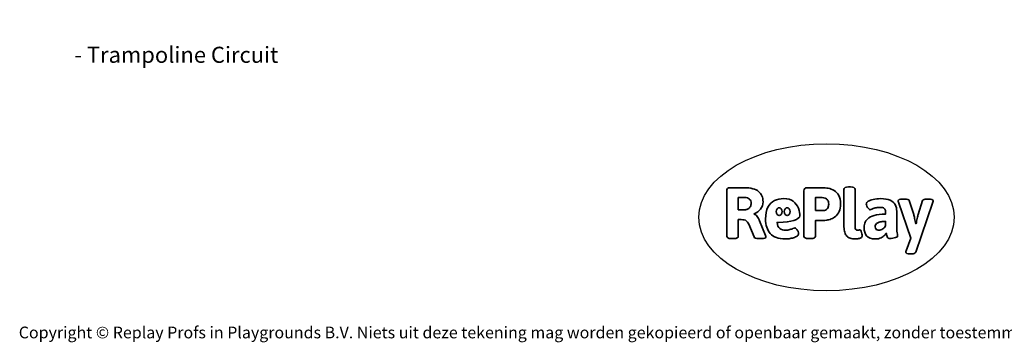
# Model space of a CAD drawing. Units: millimetres. Extents: x -5426 to 416648, y -3372 to 7240.
# Drawn here: x -4534 to 2603, y -3372 to -1030 of the extents above; entities that cross this region are included whole.
import ezdxf

# ---------------------------------------------------------------- set-up
doc = ezdxf.new("R2010")
doc.units = ezdxf.units.MM
doc.layers.add('Benaming', color=7, linetype='Continuous', lineweight=20, true_color=0x00a19a)
doc.layers.add('Logo-Copywrite', color=7, linetype='Continuous')
doc.styles.get("Standard").update_dxf_attribs({"font": 'arial.ttf'})
doc.styles.add('VR Benaming txt 140', font='arial.ttf', dxfattribs={"height": 140})

# ---------------------------------------------------------------- blocks, each defined once
blk = doc.blocks.new('onderschrift')
at = {"layer": 'Logo-Copywrite'}
blk.add_ellipse((1314.4, -2464.5), major_axis=(924.9, 0), ratio=0.576701, dxfattribs=at)
at = {"layer": 'Logo-Copywrite', "lineweight": 35}
for points, knots in [([(623.9, -2618.7), (602.2, -2618.7), (591.4, -2612.9), (591.4, -2601.3), (591.4, -2601.3), (591.4, -2271.9), (591.4, -2271.9), (591.4, -2257.5), (598.6, -2250.2), (613.1, -2250.2), (613.1, -2250.2), (719, -2250.2), (719, -2250.2), (766.1, -2250.2), (800.4, -2259.1), (822, -2276.8), (843.5, -2294.6), (854.3, -2319.7), (854.3, -2352.3), (854.3, -2373.3), (848.4, -2391.2), (836.6, -2405.9), (824.8, -2420.5), (809.5, -2431.5), (790.7, -2438.7), (790.7, -2438.7), (790.7, -2440.9), (790.7, -2440.9), (797.6, -2443.4), (804.7, -2449.5), (811.9, -2459.1), (819.1, -2468.7), (825.1, -2479.3), (829.8, -2490.9), (829.8, -2490.9), (872.5, -2597.5), (872.5, -2597.5), (874.3, -2602.3), (875.3, -2605.7), (875.3, -2607.9), (875.3, -2615.1), (864.4, -2618.7), (842.7, -2618.7), (842.7, -2618.7), (820.4, -2618.7), (820.4, -2618.7), (812.4, -2618.7), (805.6, -2617.9), (800, -2616.3), (794.4, -2614.7), (790.7, -2611.7), (788.9, -2607.3), (788.9, -2607.3), (751.1, -2514.2), (751.1, -2514.2), (745.6, -2503.4), (739.6, -2495.2), (732.9, -2489.8), (726.2, -2484.3), (713.9, -2481.6), (696.2, -2481.6), (696.2, -2481.6), (675, -2481.6), (675, -2481.6), (675, -2481.6), (675, -2601.3), (675, -2601.3), (675, -2612.9), (664.1, -2618.7), (642.4, -2618.7), (642.4, -2618.7), (623.9, -2618.7), (623.9, -2618.7)], [0, 0, 0, 0, 1, 1, 1, 2, 2, 2, 3, 3, 3, 4, 4, 4, 5, 5, 5, 6, 6, 6, 7, 7, 7, 8, 8, 8, 9, 9, 9, 10, 10, 10, 11, 11, 11, 12, 12, 12, 13, 13, 13, 14, 14, 14, 15, 15, 15, 16, 16, 16, 17, 17, 17, 18, 18, 18, 19, 19, 19, 20, 20, 20, 21, 21, 21, 22, 22, 22, 23, 23, 23, 24, 24, 24, 24]), ([(1183.3, -2618.7), (1161.6, -2618.7), (1150.7, -2612.9), (1150.7, -2601.3), (1150.7, -2601.3), (1150.7, -2271.9), (1150.7, -2271.9), (1150.7, -2257.5), (1158, -2250.2), (1172.5, -2250.2), (1172.5, -2250.2), (1286.5, -2250.2), (1286.5, -2250.2), (1298.5, -2250.2), (1311.9, -2251.6), (1326.7, -2254.3), (1341.6, -2257), (1355.8, -2262.4), (1369.4, -2270.3), (1383, -2278.3), (1394.1, -2290.2), (1402.8, -2306.2), (1411.5, -2322.1), (1415.8, -2343.1), (1415.8, -2369.2), (1415.8, -2390.2), (1412.6, -2407.8), (1406, -2421.9), (1399.5, -2436), (1391.1, -2447.5), (1380.8, -2456.4), (1370.5, -2465.2), (1359.6, -2471.9), (1348.2, -2476.5), (1336.8, -2481), (1326, -2484.1), (1315.9, -2485.7), (1305.7, -2487.3), (1297.8, -2488.2), (1292, -2488.2), (1292, -2488.2), (1234.4, -2488.2), (1234.4, -2488.2), (1234.4, -2488.2), (1234.4, -2601.3), (1234.4, -2601.3), (1234.4, -2612.9), (1223.5, -2618.7), (1201.8, -2618.7), (1201.8, -2618.7), (1183.3, -2618.7), (1183.3, -2618.7)], [0, 0, 0, 0, 1, 1, 1, 2, 2, 2, 3, 3, 3, 4, 4, 4, 5, 5, 5, 6, 6, 6, 7, 7, 7, 8, 8, 8, 9, 9, 9, 10, 10, 10, 11, 11, 11, 12, 12, 12, 13, 13, 13, 14, 14, 14, 15, 15, 15, 16, 16, 16, 17, 17, 17, 17]), ([(1520.3, -2622), (1507.7, -2622), (1496.3, -2620.3), (1486.4, -2616.8), (1476.4, -2613.4), (1468.1, -2608.1), (1461.4, -2600.8), (1454.7, -2593.6), (1449.6, -2584.4), (1446.2, -2573.4), (1442.7, -2562.3), (1441, -2549.2), (1441, -2534), (1441, -2534), (1441, -2262.1), (1441, -2262.1), (1441, -2250.5), (1451.9, -2244.7), (1473.6, -2244.7), (1473.6, -2244.7), (1488.8, -2244.7), (1488.8, -2244.7), (1510.6, -2244.7), (1521.4, -2250.5), (1521.4, -2262.1), (1521.4, -2262.1), (1521.4, -2535.1), (1521.4, -2535.1), (1521.4, -2543), (1523, -2548.9), (1526, -2552.7), (1529.1, -2556.5), (1534.1, -2558.4), (1541, -2558.4), (1543.5, -2558.4), (1546.2, -2558.1), (1549.1, -2557.3), (1552, -2556.6), (1554.2, -2556.3), (1555.7, -2556.3), (1559.3, -2556.3), (1562.4, -2559.3), (1564.9, -2565.2), (1567.4, -2571.2), (1569.3, -2577.4), (1570.6, -2583.7), (1571.9, -2590), (1572.5, -2593.9), (1572.5, -2595.4), (1572.5, -2603.7), (1569.3, -2609.8), (1563, -2613.6), (1556.6, -2617.4), (1549.4, -2619.7), (1541.3, -2620.6), (1533.1, -2621.5), (1526.1, -2622), (1520.3, -2622)], [0, 0, 0, 0, 1, 1, 1, 2, 2, 2, 3, 3, 3, 4, 4, 4, 5, 5, 5, 6, 6, 6, 7, 7, 7, 8, 8, 8, 9, 9, 9, 10, 10, 10, 11, 11, 11, 12, 12, 12, 13, 13, 13, 14, 14, 14, 15, 15, 15, 16, 16, 16, 17, 17, 17, 18, 18, 18, 19, 19, 19, 19]), ([(675, -2409.4), (675, -2409.4), (726.6, -2409.4), (726.6, -2409.4), (734.2, -2409.4), (741.2, -2407.3), (747.5, -2403.1), (753.9, -2399), (758.9, -2393.4), (762.7, -2386.3), (766.5, -2379.2), (768.4, -2371.4), (768.4, -2362.7), (768.4, -2350), (764.4, -2339.9), (756.2, -2332.5), (748.1, -2325.1), (736.9, -2321.4), (722.8, -2321.4), (722.8, -2321.4), (675, -2321.4), (675, -2321.4), (675, -2321.4), (675, -2409.4), (675, -2409.4)], [0, 0, 0, 0, 1, 1, 1, 2, 2, 2, 3, 3, 3, 4, 4, 4, 5, 5, 5, 6, 6, 6, 7, 7, 7, 8, 8, 8, 8]), ([(1121.4, -2453.6), (1121.4, -2440.4), (1118.3, -2420.7), (1110.5, -2399.5), (1102.7, -2378.3), (1090.3, -2361.3), (1073.3, -2348.5), (1056.3, -2335.6), (1033.5, -2329.2), (1004.8, -2329.2), (979.1, -2329.2), (956.3, -2334.1), (936.4, -2343.9), (916.5, -2353.6), (900.9, -2369.4), (889.7, -2391.1), (878.4, -2412.8), (872.8, -2441.6), (872.8, -2477.5), (872.8, -2521.3), (884.1, -2556.4), (906.8, -2582.6), (929.4, -2608.9), (965.4, -2622), (1014.6, -2622), (1022.2, -2622), (1031.5, -2621.3), (1042.6, -2619.8), (1053.6, -2618.4), (1064.5, -2616), (1075.2, -2612.8), (1085.9, -2609.5), (1094.7, -2605.4), (1101.8, -2600.5), (1108.9, -2595.6), (1112.4, -2589.8), (1112.4, -2582.9), (1112.4, -2579.3), (1110.9, -2574.2), (1107.8, -2567.7), (1104.7, -2561.2), (1101, -2555.2), (1096.6, -2549.7), (1092.3, -2544.3), (1088.1, -2541.6), (1084.2, -2541.6), (1081.6, -2541.6), (1077.4, -2542.9), (1071.4, -2545.7), (1065.4, -2548.4), (1058, -2551.2), (1049.1, -2554.1), (1040.2, -2557), (1030, -2558.4), (1018.4, -2558.4), (1000.7, -2558.4), (986.3, -2554.4), (975.2, -2546.2), (964.2, -2538.1), (957.2, -2523), (955.9, -2501.6), (959.9, -2501.6), (962.3, -2501.6), (967.5, -2501.6), (1057.4, -2501.6), (1121.4, -2478.9), (1121.4, -2453.6)], [0, 0, 0, 0, 1, 1, 1, 2, 2, 2, 3, 3, 3, 4, 4, 4, 5, 5, 5, 6, 6, 6, 7, 7, 7, 8, 8, 8, 9, 9, 9, 10, 10, 10, 11, 11, 11, 12, 12, 12, 13, 13, 13, 14, 14, 14, 15, 15, 15, 16, 16, 16, 17, 17, 17, 18, 18, 18, 19, 19, 19, 20, 20, 20, 21, 21, 21, 22, 22, 22, 22]), ([(1234.4, -2416.4), (1234.4, -2416.4), (1282.7, -2416.4), (1282.7, -2416.4), (1287.8, -2416.4), (1293.1, -2415.8), (1298.8, -2414.5), (1304.4, -2413.3), (1309.5, -2410.9), (1314.2, -2407.5), (1318.9, -2404), (1322.7, -2399.2), (1325.6, -2393.1), (1328.5, -2386.9), (1330, -2379), (1330, -2369.2), (1330, -2356.1), (1327.4, -2346.2), (1322.4, -2339.3), (1317.3, -2332.4), (1311.2, -2327.7), (1303.9, -2325.2), (1296.7, -2322.7), (1289.6, -2321.4), (1282.7, -2321.4), (1282.7, -2321.4), (1234.4, -2321.4), (1234.4, -2321.4), (1234.4, -2321.4), (1234.4, -2416.4), (1234.4, -2416.4)], [0, 0, 0, 0, 1, 1, 1, 2, 2, 2, 3, 3, 3, 4, 4, 4, 5, 5, 5, 6, 6, 6, 7, 7, 7, 8, 8, 8, 9, 9, 9, 10, 10, 10, 10]), ([(1667.5, -2622), (1638.2, -2622), (1617.5, -2614.3), (1605.3, -2598.9), (1593.2, -2583.5), (1587.1, -2564.8), (1587.1, -2542.7), (1587.1, -2531.5), (1588.8, -2520), (1592.3, -2508.2), (1595.7, -2496.4), (1602.7, -2485.5), (1613.2, -2475.3), (1623.7, -2465.2), (1639.4, -2457), (1660.2, -2450.9), (1681, -2444.7), (1708.6, -2441.6), (1743, -2441.6), (1743, -2441.6), (1743, -2423.7), (1743, -2423.7), (1743, -2413.2), (1739.7, -2405.4), (1733, -2400.4), (1726.3, -2395.3), (1715.5, -2392.7), (1700.7, -2392.7), (1687.6, -2392.7), (1676.3, -2394.2), (1666.7, -2397.1), (1657.1, -2400), (1649.3, -2402.9), (1643.4, -2405.8), (1637.4, -2408.7), (1633.3, -2410.1), (1631.1, -2410.1), (1627.5, -2410.1), (1623.4, -2407.3), (1618.9, -2401.7), (1614.4, -2396.1), (1610.6, -2389.8), (1607.5, -2382.7), (1604.4, -2375.6), (1602.9, -2370.3), (1602.9, -2366.7), (1602.9, -2360.5), (1607.3, -2354.5), (1616.2, -2348.7), (1625.1, -2343), (1637.4, -2338.2), (1653.1, -2334.6), (1668.9, -2331), (1686.7, -2329.2), (1706.6, -2329.2), (1735.2, -2329.2), (1758.1, -2333.1), (1775.1, -2340.9), (1792.1, -2348.7), (1804.4, -2359.3), (1812, -2372.9), (1819.6, -2386.5), (1823.4, -2402.2), (1823.4, -2419.9), (1823.4, -2419.9), (1823.4, -2522), (1823.4, -2522), (1823.4, -2540.9), (1824, -2555.3), (1825.1, -2565.2), (1826.1, -2575.2), (1827.2, -2582.6), (1828.3, -2587.5), (1829.4, -2592.4), (1829.9, -2596.8), (1829.9, -2600.8), (1829.9, -2604.1), (1827.5, -2606.8), (1822.6, -2609), (1817.7, -2611.1), (1811.8, -2612.9), (1804.7, -2614.4), (1797.6, -2615.8), (1790.7, -2616.8), (1784, -2617.4), (1777.3, -2617.9), (1772.4, -2618.2), (1769.1, -2618.2), (1763.3, -2618.2), (1759.1, -2616.1), (1756.3, -2611.9), (1753.6, -2607.8), (1751.7, -2602.7), (1750.6, -2596.7), (1749.5, -2590.8), (1748.5, -2585.4), (1747.4, -2580.7), (1746.3, -2582.9), (1742.6, -2587.3), (1736.2, -2594), (1729.9, -2600.7), (1721, -2607.1), (1709.6, -2613), (1698.2, -2619), (1684.2, -2622), (1667.5, -2622)], [0, 0, 0, 0, 1, 1, 1, 2, 2, 2, 3, 3, 3, 4, 4, 4, 5, 5, 5, 6, 6, 6, 7, 7, 7, 8, 8, 8, 9, 9, 9, 10, 10, 10, 11, 11, 11, 12, 12, 12, 13, 13, 13, 14, 14, 14, 15, 15, 15, 16, 16, 16, 17, 17, 17, 18, 18, 18, 19, 19, 19, 20, 20, 20, 21, 21, 21, 22, 22, 22, 23, 23, 23, 24, 24, 24, 25, 25, 25, 26, 26, 26, 27, 27, 27, 28, 28, 28, 29, 29, 29, 30, 30, 30, 31, 31, 31, 32, 32, 32, 33, 33, 33, 34, 34, 34, 35, 35, 35, 35]), ([(1921.2, -2729.6), (1899.4, -2729.6), (1888.6, -2725.7), (1888.6, -2718.1), (1888.6, -2716.7), (1888.8, -2715.2), (1889.1, -2713.5), (1889.5, -2711.9), (1890, -2710.2), (1890.8, -2708.4), (1890.8, -2708.4), (1925.1, -2616.8), (1925.1, -2616.8), (1925.1, -2616.8), (1835.3, -2354.2), (1835.3, -2354.2), (1835, -2352.4), (1834.5, -2350.6), (1834, -2349), (1833.4, -2347.4), (1833.2, -2345.9), (1833.2, -2344.4), (1833.2, -2336.4), (1844.2, -2332.5), (1866.3, -2332.5), (1866.3, -2332.5), (1883.7, -2332.5), (1883.7, -2332.5), (1891.7, -2332.5), (1898.4, -2333.3), (1903.8, -2334.9), (1909.2, -2336.5), (1912.7, -2339.5), (1914.1, -2343.9), (1914.1, -2343.9), (1946.2, -2444.4), (1946.2, -2444.4), (1948, -2450.5), (1950.3, -2460.1), (1953.2, -2473.1), (1956.1, -2486.2), (1958.8, -2498.5), (1961.4, -2510.1), (1961.4, -2510.1), (1963.5, -2510.1), (1963.5, -2510.1), (1966.1, -2498.5), (1968.8, -2486.1), (1971.7, -2472.9), (1974.6, -2459.7), (1976.9, -2450.2), (1978.8, -2444.4), (1978.8, -2444.4), (2010.8, -2343.9), (2010.8, -2343.9), (2012.2, -2339.5), (2015.7, -2336.5), (2021.1, -2334.9), (2026.6, -2333.3), (2033.3, -2332.5), (2041.2, -2332.5), (2041.2, -2332.5), (2054.3, -2332.5), (2054.3, -2332.5), (2076, -2332.5), (2086.9, -2336.4), (2086.9, -2344.4), (2086.9, -2346.9), (2086.3, -2350.2), (2085.2, -2354.2), (2085.2, -2354.2), (1960.8, -2718.1), (1960.8, -2718.1), (1959.4, -2722.5), (1955.9, -2725.5), (1950.5, -2727.1), (1945.1, -2728.7), (1938.4, -2729.6), (1930.4, -2729.6), (1930.4, -2729.6), (1921.2, -2729.6), (1921.2, -2729.6)], [0, 0, 0, 0, 1, 1, 1, 2, 2, 2, 3, 3, 3, 4, 4, 4, 5, 5, 5, 6, 6, 6, 7, 7, 7, 8, 8, 8, 9, 9, 9, 10, 10, 10, 11, 11, 11, 12, 12, 12, 13, 13, 13, 14, 14, 14, 15, 15, 15, 16, 16, 16, 17, 17, 17, 18, 18, 18, 19, 19, 19, 20, 20, 20, 21, 21, 21, 22, 22, 22, 23, 23, 23, 24, 24, 24, 25, 25, 25, 26, 26, 26, 27, 27, 27, 27]), ([(956.1, -2443.4), (947.9, -2432.3), (947.9, -2414.3), (956.1, -2403.2), (964.2, -2392.1), (977.5, -2392.1), (985.7, -2403.2), (993.9, -2414.3), (993.9, -2432.3), (985.7, -2443.4), (977.5, -2454.5), (964.2, -2454.5), (956.1, -2443.4)], [0, 0, 0, 0, 1, 1, 1, 2, 2, 2, 3, 3, 3, 4, 4, 4, 4]), ([(1014.5, -2403.2), (1022.6, -2392.1), (1035.9, -2392.1), (1044.1, -2403.2), (1052.3, -2414.3), (1052.3, -2432.3), (1044.1, -2443.4), (1035.9, -2454.5), (1022.6, -2454.5), (1014.5, -2443.4), (1006.3, -2432.3), (1006.3, -2414.3), (1014.5, -2403.2)], [0, 0, 0, 0, 1, 1, 1, 2, 2, 2, 3, 3, 3, 4, 4, 4, 4]), ([(1694.1, -2558.4), (1704.6, -2558.4), (1714.3, -2555.2), (1723.2, -2548.7), (1732.1, -2542.1), (1738.7, -2534), (1743, -2524.2), (1743, -2524.2), (1743, -2494.3), (1743, -2494.3), (1730, -2494.3), (1718.8, -2495.2), (1709.4, -2497), (1699.9, -2498.9), (1692.1, -2501.4), (1685.7, -2504.7), (1679.4, -2507.9), (1674.7, -2512.1), (1671.6, -2517.1), (1668.5, -2522.2), (1667, -2528), (1667, -2534.5), (1667, -2541.4), (1669.2, -2547.1), (1673.8, -2551.6), (1678.3, -2556.2), (1685.1, -2558.4), (1694.1, -2558.4)], [0, 0, 0, 0, 1, 1, 1, 2, 2, 2, 3, 3, 3, 4, 4, 4, 5, 5, 5, 6, 6, 6, 7, 7, 7, 8, 8, 8, 9, 9, 9, 9])]:
    blk.add_open_spline(points, degree=3, knots=knots, dxfattribs=at)
at = {"layer": 'Logo-Copywrite', "insert": (-4540.5, -3258), "char_height": 85, "attachment_point": 1}
blk.add_mtext_dynamic_manual_height_columns('{\\fAsap|b0|i0|c0|p2;Copyright © Replay Profs in Playgrounds B.V. Niets uit deze tekening mag worden gekopieerd of openbaar gemaakt, zonder toestemming van Replay Profs in Playgrounds B.V.}', width=10615.551, gutter_width=10, heights=[0], dxfattribs=at)

msp = doc.modelspace()

# ---------------------------------------------------------------- block references
msp.add_blockref('onderschrift', (0, 0))

# ---------------------------------------------------------------- texts
at = {"layer": 'Benaming', "insert": (-4137.5, -1032.5), "char_height": 140, "attachment_point": 1, "style": 'VR Benaming txt 140'}
msp.add_mtext_dynamic_manual_height_columns('\\pi2999.10606;{\\fOpen Sans|b0|i0|c0|p34;\\H0.83333x;VPL-17-2223 - Trampoline Circuit}', width=8472.759, gutter_width=12.5, heights=[0], dxfattribs=at)

doc.saveas('drawing.dxf')
